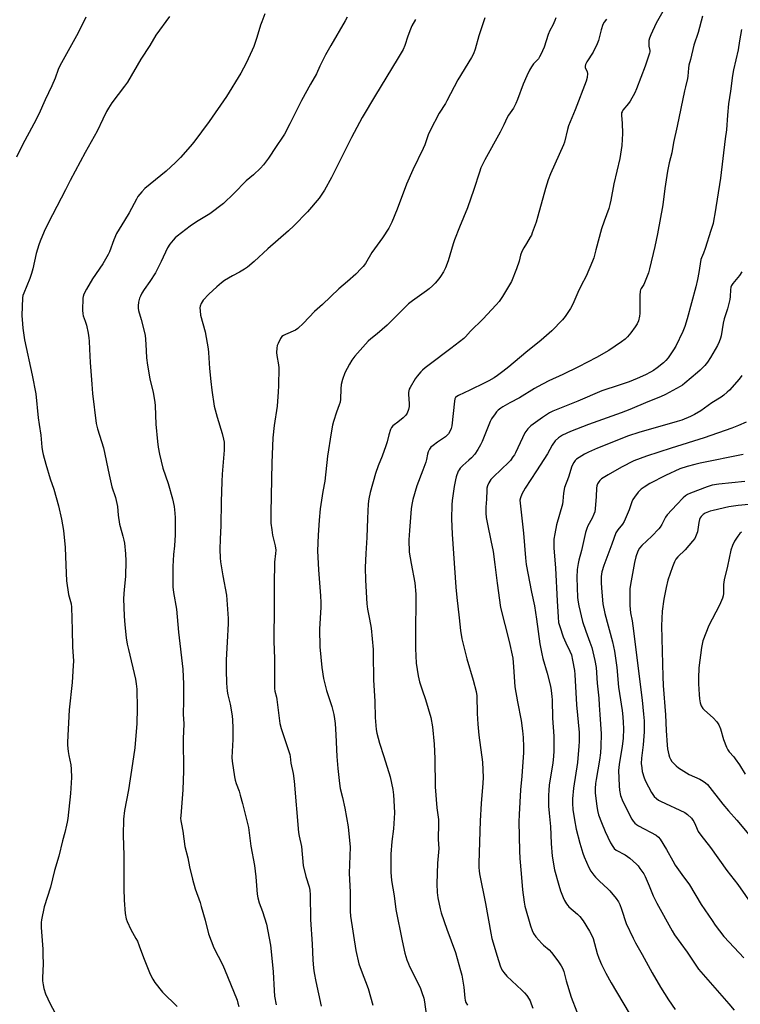
# Model space of a CAD drawing. Units: inches. Extents: x 1267770 to 1273770, y 589449 to 593449.
# Drawn here: x 1268416 to 1268760, y 589958 to 590428 of the extents above; entities that cross this region are included whole.
import ezdxf

# ---------------------------------------------------------------- set-up
doc = ezdxf.new("R2010")
doc.units = ezdxf.units.IN
doc.header["$MEASUREMENT"] = 0
doc.layers.add('Undefined', color=1, linetype='Continuous')

msp = doc.modelspace()

# ---------------------------------------------------------------- linework, layer by layer
at = {"layer": 'Undefined'}
for points, elevation in [([(1268532.73, 590430.85), (1268531.22, 590427.06), (1268530.64, 590425.4), (1268528.93, 590419.49), (1268527.47, 590415.34), (1268526.69, 590413.49), (1268523.79, 590407.34), (1268521.19, 590402.53), (1268514.35, 590391.38), (1268506.18, 590379.4), (1268498.79, 590369.55), (1268497.1, 590367.51), (1268492.44, 590362.27), (1268490.11, 590359.88), (1268485.5, 590355.67), (1268475.43, 590347.42), (1268474, 590345.9), (1268472.1, 590343.6), (1268471.32, 590342.33), (1268467.89, 590335.86), (1268465.58, 590332.17), (1268461.86, 590325.89), (1268460.58, 590322.92), (1268458.48, 590317.25), (1268457.86, 590315.95), (1268455.24, 590311.44), (1268450.43, 590304.3), (1268447.46, 590299.33), (1268446.24, 590296.91), (1268445.92, 590295.91), (1268445.79, 590295.11), (1268445.64, 590289.25), (1268445.73, 590287.51), (1268445.98, 590286.55), (1268446.88, 590284.12), (1268447.43, 590282.18), (1268448.36, 590278.3), (1268448.69, 590276.12), (1268448.82, 590274.48), (1268448.89, 590270.7), (1268449.2, 590264.32), (1268449.98, 590253.95), (1268450.39, 590249.5), (1268452.12, 590235.13), (1268452.73, 590232.66), (1268455.66, 590223.51), (1268458.26, 590210.68), (1268459.67, 590204.91), (1268461.28, 590199.78), (1268462.02, 590196.98), (1268462.28, 590195.55), (1268462.65, 590191.44), (1268463.28, 590187.06), (1268463.54, 590185.93), (1268464.88, 590181.3), (1268465.33, 590179.4), (1268465.58, 590177.98), (1268466.18, 590173.01), (1268466.37, 590169.62), (1268466.12, 590162.04), (1268465.43, 590155.87), (1268465.15, 590151.56), (1268465.57, 590143.09), (1268465.86, 590139.09), (1268466.5, 590132.82), (1268467, 590129.75), (1268467.53, 590127.2), (1268470.86, 590113.12), (1268471.22, 590110.82), (1268471.52, 590108.22), (1268471.64, 590099.08), (1268471.52, 590091.82), (1268470.67, 590080.32), (1268469.56, 590072.78), (1268467.5, 590060.28), (1268465.67, 590050.37), (1268465.17, 590046.27), (1268465.08, 590038.54), (1268465.38, 590028.88), (1268465.31, 590013.02), (1268465.56, 590007.58), (1268466.05, 590001.11), (1268466.5, 589998.66), (1268466.95, 589997.3), (1268468.68, 589993.55), (1268471.15, 589989.18), (1268471.8, 589987.87), (1268472.66, 589985.72), (1268474.67, 589980.11), (1268477.98, 589972.15), (1268479.13, 589969.81), (1268480.22, 589968.11), (1268483.75, 589963.57), (1268490.76, 589956.76)], 654), ([(1268722.85, 590432.04), (1268719.69, 590426.39), (1268717.14, 590420.89), (1268716.49, 590419.29), (1268716.25, 590418.19), (1268716.2, 590416.77), (1268716.3, 590415.36), (1268716.73, 590413.38), (1268716.72, 590412.66), (1268716.6, 590412.09), (1268714.41, 590405.9), (1268710.33, 590395.06), (1268709.47, 590393.17), (1268707.35, 590389.21), (1268706.49, 590388.02), (1268703.88, 590384.81), (1268703.44, 590384.09), (1268703.24, 590383.58), (1268703.13, 590382.9), (1268703.13, 590382.33), (1268703.44, 590378.69), (1268703.69, 590373.7), (1268703.34, 590367.96), (1268702.35, 590361.84), (1268699.58, 590349.6), (1268698.11, 590341.87), (1268697.65, 590339.86), (1268697.06, 590337.88), (1268694.82, 590331.86), (1268693.61, 590328.24), (1268690.96, 590318.22), (1268689.87, 590314.29), (1268689.36, 590312.71), (1268686.29, 590305.63), (1268683.92, 590301.18), (1268682.23, 590297.7), (1268679.95, 590292.16), (1268678.79, 590290.14), (1268676.25, 590286.23), (1268674.91, 590284.69), (1268669.92, 590279.39), (1268664.8, 590274.92), (1268657.45, 590269.04), (1268649.33, 590262.3), (1268646.43, 590260.02), (1268643.9, 590258.19), (1268642.24, 590257.06), (1268639.72, 590255.52), (1268637.9, 590254.56), (1268630.74, 590251.07), (1268625.22, 590248.49), (1268624.49, 590248.08), (1268623.91, 590247.57), (1268623.56, 590246.93), (1268623.33, 590245.83), (1268622.8, 590240.03), (1268622.14, 590234.14), (1268621.81, 590232.76), (1268621.36, 590231.75), (1268620.48, 590230.33), (1268619.01, 590228.85), (1268618.09, 590228.15), (1268615.21, 590226.31), (1268613.16, 590224.76), (1268612.09, 590223.85), (1268611.41, 590222.94), (1268610.8, 590221.59), (1268610.48, 590220.47), (1268609.97, 590217.93), (1268609.63, 590216.79), (1268608.26, 590212.86), (1268605.39, 590205.41), (1268603.48, 590198.95), (1268602.98, 590196.43), (1268602.7, 590194.43), (1268601.84, 590184.15), (1268601.58, 590179.6), (1268601.77, 590173.73), (1268602.58, 590168.35), (1268604.34, 590159.07), (1268604.87, 590153.68), (1268604.92, 590146.56), (1268604.78, 590140.1), (1268604.72, 590127.78), (1268605.04, 590120.68), (1268606.07, 590114.64), (1268606.7, 590111.82), (1268607.89, 590107.91), (1268609.56, 590103.37), (1268612.08, 590094.81), (1268612.89, 590090.33), (1268613.7, 590082.03), (1268613.98, 590075.15), (1268614.12, 590061.62), (1268614.92, 590051.66), (1268615.64, 590045.97), (1268615.75, 590044.23), (1268615.59, 590036.41), (1268615.83, 590032.2), (1268615.22, 590025.16), (1268614.85, 590015.32), (1268615.06, 590011.21), (1268615.36, 590008.59), (1268616.47, 590003.44), (1268616.99, 590001.45), (1268619.65, 589993.69), (1268623.82, 589982.48), (1268626.24, 589973.99), (1268626.79, 589971.7), (1268627.81, 589966.03), (1268628.23, 589960.65), (1268628.44, 589959.8), (1268628.83, 589958.7), (1268629.53, 589957.43)], 642), ([(1268447.19, 590429.31), (1268443.47, 590421.77), (1268434.78, 590405.97), (1268434.01, 590404.21), (1268432.53, 590400.19), (1268430.95, 590396.48), (1268427.68, 590389.86), (1268424.64, 590382.93), (1268422.36, 590378.38), (1268416.88, 590368.33), (1268414.12, 590362.39)], 658), ([(1268487.11, 590429.59), (1268480.58, 590420.65), (1268477.7, 590415.75), (1268473.44, 590409.23), (1268467.06, 590398.3), (1268465.7, 590396.38), (1268459.66, 590388.38), (1268458.06, 590385.88), (1268457.07, 590384.17), (1268455.27, 590380.59), (1268452.55, 590374.77), (1268446.88, 590364.67), (1268439.73, 590351.25), (1268437.47, 590346.75), (1268429.24, 590330.86), (1268427.29, 590326.85), (1268425.33, 590322.22), (1268424.71, 590320.57), (1268423.46, 590316.39), (1268421.8, 590309), (1268421.19, 590306.82), (1268420.34, 590304.39), (1268417.49, 590297.52), (1268417.13, 590296.39), (1268416.91, 590295.23), (1268416.64, 590286.71), (1268416.85, 590282.84), (1268417.05, 590280.77), (1268417.86, 590275.22), (1268421.61, 590258.28), (1268423.22, 590249.43), (1268424.43, 590237.93), (1268424.86, 590234.77), (1268425.7, 590229.55), (1268426.16, 590223.93), (1268426.45, 590221.77), (1268426.74, 590220.4), (1268428.03, 590215.75), (1268430.17, 590208.78), (1268431.82, 590203.89), (1268434.17, 590195.84), (1268435.54, 590189.51), (1268436.49, 590184.02), (1268437.28, 590175.9), (1268437.57, 590167.6), (1268437.97, 590160), (1268438.93, 590153.58), (1268440.11, 590149.06), (1268440.38, 590147.41), (1268440.72, 590136.71), (1268440.88, 590128.57), (1268441.23, 590121.67), (1268441.2, 590119.65), (1268440.64, 590111.48), (1268439.21, 590098.44), (1268438.37, 590082.97), (1268438.41, 590081.52), (1268438.78, 590078.6), (1268439.1, 590076.56), (1268439.96, 590072.16), (1268440.17, 590070.12), (1268440.28, 590066.05), (1268439.83, 590058.43), (1268438.53, 590046.59), (1268438.26, 590044.72), (1268437.96, 590043.29), (1268437.12, 590039.83), (1268436.03, 590035.84), (1268434.25, 590028.59), (1268432.27, 590021.65), (1268430.31, 590013.69), (1268427.25, 590004.38), (1268426.01, 589998.18), (1268425.91, 589996.78), (1268425.91, 589994.52), (1268426.57, 589984.12), (1268426.66, 589981.48), (1268426.72, 589977.12), (1268426.45, 589970.46), (1268426.51, 589969.02), (1268426.72, 589967.01), (1268427.14, 589965.28), (1268427.96, 589962.73), (1268430.1, 589957.93), (1268433.41, 589951.73)], 656), ([(1268572.02, 590429.34), (1268571.19, 590427.51), (1268564.2, 590415.77), (1268561.73, 590411.26), (1268559.05, 590405.8), (1268557.48, 590402.22), (1268554.6, 590397.32), (1268550.22, 590389.49), (1268544.67, 590378.36), (1268542.05, 590373.38), (1268541.14, 590371.88), (1268538.13, 590367.46), (1268534.51, 590361.9), (1268532.02, 590358.7), (1268530.66, 590357.18), (1268527.23, 590353.98), (1268523.83, 590351.03), (1268517.97, 590345.08), (1268513, 590340.3), (1268506.46, 590335.39), (1268500.08, 590331.46), (1268496.98, 590329.41), (1268490.89, 590324.74), (1268489.94, 590323.87), (1268488.95, 590322.81), (1268487.27, 590320.82), (1268486.15, 590319.11), (1268483.25, 590312.6), (1268480.44, 590307.1), (1268477.72, 590303.02), (1268475, 590299.13), (1268473.99, 590297.38), (1268473.33, 590296.08), (1268472.9, 590295.02), (1268472.41, 590293.12), (1268472.12, 590291.47), (1268472.11, 590290.34), (1268472.29, 590289.2), (1268473.69, 590284.92), (1268475.48, 590277.4), (1268475.92, 590273.07), (1268476.23, 590266.58), (1268476.59, 590263.05), (1268477.73, 590256.45), (1268479.33, 590249.93), (1268480.12, 590245.36), (1268480.27, 590243.62), (1268480.65, 590234.89), (1268481.4, 590226.55), (1268481.79, 590223.94), (1268482.44, 590220.51), (1268483.94, 590213.79), (1268486.45, 590206.56), (1268488.64, 590199.17), (1268489.42, 590195.57), (1268489.77, 590192.4), (1268489.89, 590190.06), (1268489.86, 590182.02), (1268489.5, 590176.81), (1268489.06, 590172.62), (1268488.69, 590166.96), (1268488.75, 590157.22), (1268489.05, 590154.54), (1268490.44, 590146.55), (1268491.44, 590135.56), (1268493.46, 590117.85), (1268493.78, 590110.68), (1268493.8, 590102.79), (1268493.71, 590096.31), (1268494.05, 590091.8), (1268493.69, 590084.52), (1268493.86, 590069.23), (1268493.57, 590060.28), (1268492.52, 590047.81), (1268492.48, 590046.62), (1268492.55, 590045.47), (1268492.82, 590043.78), (1268493.6, 590040.41), (1268494.46, 590033.11), (1268495.88, 590027.71), (1268496.71, 590023.48), (1268498.14, 590017.56), (1268499.46, 590012.94), (1268501.75, 590006.41), (1268502.35, 590004.49), (1268504.26, 589997.9), (1268505.88, 589991.44), (1268508.3, 589984.73), (1268512.46, 589976.75), (1268513.46, 589974.59), (1268519.44, 589959.7), (1268519.89, 589958.35), (1268520.27, 589956.79)], 652), ([(1268604.65, 590428.15), (1268602.98, 590425.09), (1268602.26, 590423.48), (1268600.99, 590420.2), (1268599.6, 590415.73), (1268598.76, 590413.86), (1268596.01, 590409.09), (1268585.68, 590391.97), (1268579.16, 590381.35), (1268574.1, 590371.75), (1268564.6, 590352.66), (1268561.28, 590346.57), (1268558.68, 590342.77), (1268553.16, 590336.34), (1268546.61, 590329.59), (1268544.06, 590327.26), (1268534.12, 590318.64), (1268527.63, 590312.52), (1268524.46, 590309.84), (1268523.04, 590308.86), (1268520.59, 590307.4), (1268517.21, 590305.72), (1268513.4, 590303.51), (1268511.98, 590302.43), (1268509.77, 590300.47), (1268505.91, 590296.89), (1268503.27, 590294.05), (1268502.75, 590293.34), (1268502.37, 590292.58), (1268501.89, 590291.25), (1268501.72, 590290.43), (1268501.75, 590289), (1268502.05, 590287), (1268504.17, 590278.92), (1268505.57, 590270.84), (1268505.76, 590269.08), (1268506.3, 590261.52), (1268506.88, 590255.26), (1268507.36, 590251.11), (1268508.57, 590243.44), (1268508.94, 590241.74), (1268509.9, 590238.16), (1268512.34, 590230.43), (1268513.04, 590227.65), (1268513.23, 590226.21), (1268513.27, 590222.38), (1268512.36, 590210.95), (1268512.16, 590207.46), (1268511.82, 590197.75), (1268511.68, 590186.39), (1268511.3, 590180.13), (1268511.16, 590175.07), (1268511.35, 590170.98), (1268511.55, 590169.1), (1268512.64, 590162.4), (1268514.39, 590153.22), (1268515.18, 590142.08), (1268515.21, 590139.72), (1268514.8, 590130.82), (1268514.24, 590122.31), (1268514.2, 590117.35), (1268514.46, 590111.1), (1268514.76, 590107.4), (1268515.07, 590105.66), (1268516.18, 590101.13), (1268517.05, 590095.53), (1268517.25, 590093.51), (1268517.45, 590089.82), (1268517.46, 590086.9), (1268517.4, 590084.24), (1268517, 590075.58), (1268517.04, 590073.85), (1268518.21, 590066.47), (1268518.56, 590064.81), (1268519.05, 590063.18), (1268520.41, 590059.53), (1268521.01, 590057.59), (1268522.06, 590053.7), (1268524.92, 590042.29), (1268525.44, 590038.46), (1268525.99, 590033.31), (1268527.73, 590024.13), (1268528.38, 590018.63), (1268529.11, 590010.35), (1268529.37, 590008.65), (1268529.98, 590006.25), (1268531.56, 590002.14), (1268533.58, 589996.06), (1268535.42, 589985.99), (1268535.77, 589983.07), (1268536.65, 589973.26), (1268537.14, 589964.44), (1268537.39, 589961.71), (1268538.11, 589957.51)], 650), ([(1268637.89, 590428.99), (1268635.56, 590422.34), (1268634.96, 590420.36), (1268633.31, 590414.03), (1268632.44, 590411.72), (1268631.51, 590409.99), (1268625.03, 590399.31), (1268619.76, 590389.24), (1268619.04, 590388.02), (1268616.03, 590383.46), (1268611.67, 590375.16), (1268610.78, 590373.04), (1268609.11, 590368.33), (1268608.35, 590366.47), (1268603.43, 590356.34), (1268600.41, 590349.48), (1268595.99, 590337.62), (1268593.44, 590331.43), (1268592.66, 590329.82), (1268591.93, 590328.55), (1268588.98, 590323.82), (1268583.86, 590316.89), (1268580.76, 590311.6), (1268579.74, 590310.2), (1268578.8, 590309.15), (1268576.18, 590306.53), (1268572.26, 590303), (1268568.12, 590299.48), (1268560.23, 590291.97), (1268556.5, 590288.71), (1268551.23, 590283.18), (1268548.48, 590280.62), (1268547.33, 590279.8), (1268542.64, 590277.74), (1268541.6, 590277.2), (1268540.92, 590276.69), (1268540.25, 590275.78), (1268539.04, 590273.45), (1268538.6, 590272.37), (1268538.39, 590271.24), (1268538.33, 590269.18), (1268538.39, 590267.71), (1268539.2, 590263.28), (1268539.36, 590261.81), (1268539.32, 590253.26), (1268539.16, 590250.28), (1268538.54, 590243.46), (1268537.18, 590234.23), (1268536.58, 590228.35), (1268536, 590216.33), (1268535.55, 590192.72), (1268535.66, 590187.54), (1268536.01, 590184.43), (1268536.4, 590181.89), (1268537.65, 590176.73), (1268537.91, 590174.7), (1268537.81, 590173.03), (1268537.31, 590168.93), (1268537.13, 590158.27), (1268537.18, 590143.54), (1268537.01, 590135.63), (1268537.08, 590131.17), (1268537.41, 590122.77), (1268537.27, 590114.06), (1268537.3, 590108.57), (1268537.49, 590107.38), (1268538.29, 590104.53), (1268538.52, 590103.39), (1268539.35, 590095.7), (1268539.89, 590091.82), (1268540.58, 590089.43), (1268544.59, 590077.14), (1268544.8, 590076.08), (1268545.17, 590072.99), (1268546.33, 590068.06), (1268546.78, 590064.35), (1268548.85, 590039.91), (1268549.17, 590038.01), (1268550.19, 590033.15), (1268551.1, 590024.04), (1268552.33, 590018.88), (1268553.83, 590013.88), (1268554.18, 590012.3), (1268554.33, 590010), (1268554.57, 589998.28), (1268555.28, 589986.53), (1268555.61, 589978.94), (1268555.94, 589975.11), (1268556.29, 589972.77), (1268557.02, 589968.7), (1268559.64, 589956.87)], 648), ([(1268671.73, 590428.97), (1268671.37, 590427.72), (1268670.34, 590425.38), (1268668.94, 590422.9), (1268668.06, 590421.04), (1268666.14, 590415), (1268664.66, 590411.51), (1268664.03, 590410.31), (1268663.44, 590409.37), (1268661.15, 590406.99), (1268660.15, 590405.5), (1268659.26, 590403.97), (1268657.95, 590401.21), (1268656.22, 590397.28), (1268653.47, 590389.9), (1268652.67, 590388.06), (1268651.48, 590385.86), (1268649.18, 590382.45), (1268648.52, 590381.33), (1268646.87, 590377.85), (1268645.12, 590374.42), (1268637.92, 590361.12), (1268636, 590357.29), (1268635.26, 590355.29), (1268632.6, 590346.91), (1268629.5, 590338.27), (1268625.78, 590329), (1268623.43, 590322.9), (1268622.75, 590320.95), (1268620.28, 590312.87), (1268619, 590309.51), (1268618.05, 590307.71), (1268616.7, 590305.46), (1268615.85, 590304.27), (1268614.16, 590302.24), (1268612.77, 590300.87), (1268611.31, 590299.59), (1268609.91, 590298.5), (1268607.75, 590296.91), (1268603.33, 590293.82), (1268601.45, 590292.34), (1268591.25, 590282.23), (1268586.4, 590278.08), (1268583.3, 590275.69), (1268582.03, 590274.56), (1268575.8, 590267.31), (1268574.31, 590265.47), (1268573.11, 590263.58), (1268570.95, 590259.47), (1268569.76, 590256.15), (1268569.15, 590253.88), (1268568.98, 590251.81), (1268568.88, 590246.8), (1268568.7, 590245.39), (1268568.3, 590244.05), (1268566.96, 590240.57), (1268565.51, 590236.08), (1268565.12, 590234.39), (1268564.45, 590230.71), (1268562.73, 590219.51), (1268561.37, 590207.68), (1268560.49, 590202.7), (1268559.18, 590194.42), (1268558.65, 590188.97), (1268558.17, 590181.78), (1268557.83, 590174.41), (1268558.3, 590165.35), (1268559.4, 590152.94), (1268559.56, 590149.73), (1268559.52, 590147.41), (1268558.86, 590136.98), (1268559.04, 590128.58), (1268559.98, 590118.64), (1268560.76, 590113.47), (1268562.2, 590107.73), (1268564.76, 590100), (1268565.66, 590096.24), (1268566.03, 590094.2), (1268566.33, 590091.86), (1268566.67, 590086.54), (1268567.08, 590076.17), (1268567.57, 590070.33), (1268568.4, 590063.18), (1268568.79, 590060.86), (1268569.84, 590056.6), (1268570.91, 590051.48), (1268572.53, 590042.46), (1268572.77, 590040.75), (1268573.41, 590034.63), (1268573.52, 590032.89), (1268573.08, 590020.48), (1268573.47, 590011.28), (1268573.44, 590002.2), (1268573.65, 589999.84), (1268576.28, 589983.44), (1268577.65, 589977.16), (1268578.72, 589974.13), (1268582.15, 589965.27), (1268584.36, 589957.31)], 646), ([(1268695.98, 590428.34), (1268694.83, 590426.81), (1268694.32, 590425.78), (1268693.51, 590423.25), (1268692.2, 590418.12), (1268691.59, 590416.47), (1268689.58, 590412.5), (1268686.53, 590407.96), (1268685.93, 590406.71), (1268685.77, 590405.94), (1268685.84, 590405.18), (1268686.72, 590403.12), (1268686.86, 590402.33), (1268686.7, 590400.41), (1268686.28, 590398.77), (1268681.04, 590384.99), (1268677.85, 590377.34), (1268677.35, 590375.65), (1268675.96, 590369.65), (1268675.52, 590368.26), (1268669.26, 590354.48), (1268668.11, 590351.55), (1268666.83, 590347.38), (1268663.25, 590334.22), (1268662.33, 590331.34), (1268660.52, 590326.29), (1268660.08, 590325.18), (1268659.57, 590324.16), (1268657.81, 590321.21), (1268656.45, 590319.14), (1268655.61, 590317.39), (1268654.92, 590315.56), (1268654.2, 590312.72), (1268653.04, 590309.01), (1268650.57, 590303), (1268649.71, 590301.45), (1268646.27, 590295.87), (1268644.68, 590293.54), (1268643.23, 590291.8), (1268636.96, 590284.99), (1268630.98, 590279.32), (1268628.6, 590276.64), (1268627.76, 590275.82), (1268621.62, 590271.03), (1268611.22, 590263.21), (1268609.38, 590261.75), (1268608.08, 590260.63), (1268607.25, 590259.8), (1268605.51, 590257.75), (1268604.62, 590256.57), (1268602.14, 590252.31), (1268601.76, 590251.54), (1268601.51, 590250.79), (1268601.38, 590249.99), (1268601.37, 590249.11), (1268601.64, 590244.7), (1268601.65, 590243.28), (1268601.38, 590241.91), (1268600.69, 590240.07), (1268600.07, 590239.15), (1268598.8, 590237.95), (1268596.33, 590235.87), (1268594.49, 590234.61), (1268593.9, 590234.11), (1268593.25, 590233.34), (1268592.75, 590232.3), (1268591.93, 590229.76), (1268591.17, 590226.46), (1268590.58, 590224.53), (1268588.87, 590219.61), (1268586.95, 590215.02), (1268585.65, 590211.31), (1268583.05, 590202.3), (1268582.45, 590199.16), (1268582.14, 590196.86), (1268581.78, 590189.85), (1268581.48, 590180.81), (1268580.93, 590173.15), (1268580.65, 590166.43), (1268580.8, 590160.43), (1268581.43, 590149.12), (1268581.71, 590146.52), (1268582.74, 590141.81), (1268583.47, 590137.45), (1268584.47, 590127.23), (1268584.55, 590125.19), (1268584.66, 590112.69), (1268585.27, 590102.47), (1268585.46, 590094.7), (1268585.95, 590089.08), (1268586.3, 590087.35), (1268587.54, 590082.52), (1268589.62, 590076.08), (1268592.58, 590066.45), (1268593.82, 590060.42), (1268594.15, 590057.76), (1268594.6, 590052.31), (1268594.65, 590049.17), (1268594.16, 590041.65), (1268593.49, 590035.47), (1268592.97, 590029.52), (1268592.95, 590020.92), (1268593.29, 590016.86), (1268594.52, 590009.63), (1268595.29, 590003), (1268598.37, 589988.07), (1268599.7, 589982.22), (1268600.64, 589979.08), (1268601.3, 589977.11), (1268601.85, 589975.81), (1268605.85, 589968.01), (1268607.07, 589965.35), (1268607.82, 589963.45), (1268608.69, 589960.65), (1268609.03, 589958.93), (1268609.9, 589953.11)], 644)]:
    msp.add_lwpolyline(points, dxfattribs=dict(at, elevation=elevation))
for points in [[(1268741.92, 590429.74, 640), (1268739.75, 590421.91, 640), (1268737.81, 590415.97, 640), (1268736.12, 590409.08, 640), (1268735.29, 590406.31, 640), (1268735.13, 590404.97, 640), (1268734.93, 590401.14, 640), (1268734.78, 590399.98, 640), (1268733.7, 590396.05, 640), (1268733.26, 590394.08, 640), (1268729.84, 590377.24, 640), (1268728.06, 590369.43, 640), (1268727.26, 590364.44, 640), (1268725.93, 590359.77, 640), (1268725.08, 590355.67, 640), (1268723.82, 590347.5, 640), (1268722.93, 590339.7, 640), (1268720.31, 590325.75, 640), (1268719.08, 590319.75, 640), (1268716.55, 590309.09, 640), (1268716.01, 590307.1, 640), (1268714.23, 590302.44, 640), (1268713.84, 590301.66, 640), (1268712.56, 590299.7, 640), (1268712.22, 590298.96, 640), (1268712.08, 590298.43, 640), (1268711.95, 590296.41, 640), (1268712.01, 590287.69, 640), (1268711.83, 590286.53, 640), (1268711.22, 590284.22, 640), (1268710.68, 590282.85, 640), (1268709.78, 590281.42, 640), (1268707.65, 590278.45, 640), (1268706, 590276.55, 640), (1268704.93, 590275.55, 640), (1268703.13, 590274.17, 640), (1268697.11, 590270.05, 640), (1268691.18, 590266.73, 640), (1268682.58, 590262.28, 640), (1268675.06, 590258.66, 640), (1268668.44, 590255.6, 640), (1268663.08, 590252.78, 640), (1268661.57, 590251.92, 640), (1268654.41, 590247.49, 640), (1268649.76, 590245, 640), (1268646.5, 590243.14, 640), (1268645.55, 590242.52, 640), (1268644.26, 590241.49, 640), (1268643.46, 590240.75, 640), (1268642.73, 590239.85, 640), (1268641.1, 590237.37, 640), (1268640.35, 590236.09, 640), (1268636.58, 590226.54, 640), (1268635.82, 590224.98, 640), (1268634.52, 590222.72, 640), (1268633.07, 590220.6, 640), (1268631.55, 590218.87, 640), (1268630.29, 590217.66, 640), (1268627.31, 590215.17, 640), (1268626.1, 590213.85, 640), (1268625.58, 590213.13, 640), (1268625.17, 590212.37, 640), (1268624.2, 590209.66, 640), (1268623.85, 590208.25, 640), (1268623.26, 590205.09, 640), (1268622.3, 590198.44, 640), (1268622.15, 590196.4, 640), (1268621.91, 590189.64, 640), (1268622.25, 590182.38, 640), (1268622.93, 590173.04, 640), (1268623.97, 590157.03, 640), (1268624.42, 590152.02, 640), (1268625.62, 590142.42, 640), (1268626.26, 590136.29, 640), (1268626.83, 590132.4, 640), (1268629.3, 590122.71, 640), (1268632.3, 590112.63, 640), (1268633.7, 590107.14, 640), (1268634.02, 590105.18, 640), (1268634.16, 590096.64, 640), (1268634.46, 590091.53, 640), (1268634.92, 590086.39, 640), (1268636.7, 590073.45, 640), (1268637.06, 590066.13, 640), (1268636.94, 590063.46, 640), (1268636.11, 590053.63, 640), (1268635.58, 590045.47, 640), (1268634.98, 590025.24, 640), (1268635.02, 590023.06, 640), (1268635.15, 590021.6, 640), (1268635.38, 590020.16, 640), (1268638.17, 590005.87, 640), (1268640.67, 589991.72, 640), (1268641.28, 589989.18, 640), (1268643.72, 589980.74, 640), (1268645.14, 589976.21, 640), (1268646.02, 589974.23, 640), (1268646.96, 589972.89, 640), (1268648.4, 589971.24, 640), (1268655.6, 589964.57, 640), (1268656.84, 589963.32, 640), (1268657.92, 589961.92, 640), (1268659.08, 589960.21, 640), (1268659.49, 589959.43, 640), (1268660.03, 589958.07, 640), (1268660.79, 589955.85, 640)], [(1268760.53, 590423.36, 638), (1268759.56, 590418.04, 638), (1268758.94, 590413.6, 638), (1268756.76, 590404.19, 638), (1268756.24, 590401.36, 638), (1268755.26, 590393.95, 638), (1268754.36, 590387.93, 638), (1268753.78, 590382.45, 638), (1268753.35, 590375.43, 638), (1268752.73, 590371.12, 638), (1268750.43, 590352.45, 638), (1268747.82, 590335.41, 638), (1268747.34, 590332.76, 638), (1268746.9, 590330.78, 638), (1268745.94, 590327.34, 638), (1268743.21, 590318.85, 638), (1268742.43, 590316.61, 638), (1268741.36, 590314.33, 638), (1268741.09, 590313.6, 638), (1268740.2, 590307.36, 638), (1268739.51, 590303.93, 638), (1268738.65, 590300.47, 638), (1268734.55, 590285.18, 638), (1268733.45, 590281.47, 638), (1268732.51, 590279.2, 638), (1268729.06, 590272.12, 638), (1268728.07, 590270.44, 638), (1268725.45, 590266.61, 638), (1268724.38, 590265.29, 638), (1268723.18, 590264.12, 638), (1268720.18, 590261.73, 638), (1268718.53, 590260.57, 638), (1268717.08, 590259.7, 638), (1268714.63, 590258.4, 638), (1268710.69, 590256.62, 638), (1268706.83, 590255.14, 638), (1268702.01, 590253.44, 638), (1268693.81, 590250.75, 638), (1268682.36, 590245.88, 638), (1268670.38, 590241.05, 638), (1268668.76, 590240.21, 638), (1268665.34, 590238.04, 638), (1268659.92, 590234.03, 638), (1268659.25, 590233.46, 638), (1268658.44, 590232.6, 638), (1268657.51, 590231.45, 638), (1268657.02, 590230.72, 638), (1268652.54, 590221.18, 638), (1268651.98, 590220.16, 638), (1268651.31, 590219.2, 638), (1268650.06, 590217.56, 638), (1268649.31, 590216.7, 638), (1268642.01, 590209.65, 638), (1268640.8, 590208.4, 638), (1268639.75, 590206.86, 638), (1268639.15, 590205.34, 638), (1268638.88, 590204.28, 638), (1268638.76, 590203.31, 638), (1268638.62, 590199.02, 638), (1268638.36, 590195.19, 638), (1268638.35, 590192.36, 638), (1268638.56, 590190.34, 638), (1268639.07, 590187.16, 638), (1268640.8, 590179.3, 638), (1268641.77, 590174.13, 638), (1268642.69, 590167.83, 638), (1268643.72, 590159, 638), (1268645.29, 590147.3, 638), (1268649.47, 590131.06, 638), (1268651.17, 590123.12, 638), (1268651.56, 590119.01, 638), (1268652.19, 590109.44, 638), (1268653.48, 590102.19, 638), (1268655.19, 590093.35, 638), (1268655.87, 590088.36, 638), (1268656.2, 590085.21, 638), (1268656.4, 590080.76, 638), (1268656.38, 590078.11, 638), (1268655.57, 590066.7, 638), (1268654.87, 590060.24, 638), (1268654.2, 590048.47, 638), (1268654.13, 590044.85, 638), (1268654.36, 590031.06, 638), (1268654.54, 590027.49, 638), (1268655.24, 590020.23, 638), (1268655.85, 590012.42, 638), (1268656.63, 590006.63, 638), (1268657.03, 590004.61, 638), (1268659.66, 589995.18, 638), (1268660.41, 589993, 638), (1268661.1, 589991.66, 638), (1268662.28, 589990.05, 638), (1268665.06, 589986.76, 638), (1268665.86, 589985.98, 638), (1268668.6, 589983.73, 638), (1268669.77, 589982.51, 638), (1268672.79, 589978.53, 638), (1268674.37, 589976.16, 638), (1268675, 589974.96, 638), (1268675.56, 589973.43, 638), (1268676.72, 589969.05, 638), (1268679.12, 589961.2, 638), (1268681.9, 589954.12, 638)], [(1268760.6, 590307.65, 636), (1268759.64, 590305.88, 636), (1268756.36, 590302.04, 636), (1268755.79, 590301.18, 636), (1268755.4, 590300.27, 636), (1268755.18, 590298.99, 636), (1268755.15, 590295.87, 636), (1268754.99, 590294.46, 636), (1268753.75, 590290, 636), (1268752.18, 590285.25, 636), (1268751.73, 590283.1, 636), (1268750.77, 590277.05, 636), (1268750.49, 590275.93, 636), (1268749.91, 590274.26, 636), (1268749.07, 590272.41, 636), (1268745.66, 590266.67, 636), (1268744.19, 590264.53, 636), (1268742.95, 590262.96, 636), (1268740.81, 590260.69, 636), (1268739.56, 590259.53, 636), (1268733.42, 590254.38, 636), (1268732.35, 590253.57, 636), (1268731.14, 590252.79, 636), (1268724.18, 590249, 636), (1268721.8, 590247.86, 636), (1268715.69, 590245.49, 636), (1268707.09, 590241.84, 636), (1268703, 590240.22, 636), (1268687.37, 590234.64, 636), (1268678.87, 590231.44, 636), (1268675.01, 590229.63, 636), (1268674.03, 590229.04, 636), (1268673.08, 590228.34, 636), (1268671.54, 590226.97, 636), (1268670.07, 590224.91, 636), (1268667.73, 590220.78, 636), (1268662.6, 590212.53, 636), (1268657.09, 590204.29, 636), (1268655.58, 590201.4, 636), (1268654.89, 590199.76, 636), (1268654.65, 590198.5, 636), (1268654.67, 590197.06, 636), (1268656.32, 590182.83, 636), (1268657.28, 590171.05, 636), (1268657.67, 590167.82, 636), (1268660.14, 590154.66, 636), (1268661.53, 590148.06, 636), (1268662.57, 590141.67, 636), (1268664.2, 590129.95, 636), (1268665.06, 590125.24, 636), (1268665.59, 590122.97, 636), (1268667.61, 590115.93, 636), (1268669.18, 590109.66, 636), (1268669.59, 590107.66, 636), (1268669.93, 590104.86, 636), (1268670.04, 590103.13, 636), (1268670.27, 590094.48, 636), (1268670.88, 590085.9, 636), (1268670.9, 590078.8, 636), (1268670.75, 590076.11, 636), (1268670.41, 590073.15, 636), (1268668.66, 590062.38, 636), (1268668.39, 590060.09, 636), (1268668.22, 590057.5, 636), (1268668.32, 590052.41, 636), (1268668.56, 590049, 636), (1268669.27, 590042.64, 636), (1268669.51, 590034.63, 636), (1268670.03, 590028.6, 636), (1268671.17, 590021.93, 636), (1268673.17, 590014.66, 636), (1268674.05, 590011.93, 636), (1268675.22, 590008.72, 636), (1268675.89, 590007.43, 636), (1268676.96, 590005.7, 636), (1268677.48, 590005, 636), (1268678.08, 590004.38, 636), (1268682.15, 590000.84, 636), (1268683.32, 589999.64, 636), (1268684.86, 589997.57, 636), (1268687.95, 589992.65, 636), (1268689, 589990.57, 636), (1268689.55, 589989.23, 636), (1268691.57, 589981.96, 636), (1268692.28, 589979.8, 636), (1268693.61, 589976.83, 636), (1268695.68, 589972.59, 636), (1268698.27, 589968.04, 636), (1268709.82, 589948.48, 636)], [(1268760.66, 590258.06, 634), (1268759.41, 590256.42, 634), (1268754.76, 590251.07, 634), (1268753.73, 590250.08, 634), (1268752, 590248.66, 634), (1268750.83, 590247.82, 634), (1268746.28, 590245.01, 634), (1268741.1, 590241.26, 634), (1268738.02, 590239.44, 634), (1268736.13, 590238.55, 634), (1268731.99, 590236.85, 634), (1268729.83, 590236.11, 634), (1268711.44, 590230.87, 634), (1268706.53, 590229.25, 634), (1268691.66, 590223.36, 634), (1268687.37, 590221.49, 634), (1268685.55, 590220.53, 634), (1268681.59, 590218.09, 634), (1268680.98, 590217.51, 634), (1268680.34, 590216.59, 634), (1268679.47, 590214.78, 634), (1268677.77, 590209.5, 634), (1268676, 590204.58, 634), (1268675.48, 590201.85, 634), (1268675.18, 590198.13, 634), (1268674.97, 590196.73, 634), (1268672.12, 590186.85, 634), (1268671.25, 590182.49, 634), (1268670.89, 590179.88, 634), (1268670.76, 590175.86, 634), (1268671.6, 590166.03, 634), (1268672.35, 590150.41, 634), (1268672.86, 590142.71, 634), (1268673.14, 590140.16, 634), (1268673.63, 590138.2, 634), (1268675.33, 590133.3, 634), (1268676.62, 590130.35, 634), (1268678.55, 590126.5, 634), (1268679.24, 590124.72, 634), (1268679.8, 590122.17, 634), (1268680.64, 590117.26, 634), (1268680.89, 590115.29, 634), (1268681.6, 590100.88, 634), (1268682.91, 590087.67, 634), (1268682.95, 590083.34, 634), (1268682.84, 590081.03, 634), (1268682.16, 590073.23, 634), (1268680.17, 590061.05, 634), (1268679.83, 590055.97, 634), (1268679.8, 590053.73, 634), (1268679.99, 590050.89, 634), (1268680.65, 590045.9, 634), (1268681.52, 590041.4, 634), (1268683.19, 590034.78, 634), (1268684.68, 590029.92, 634), (1268685.27, 590028.23, 634), (1268687.58, 590023.15, 634), (1268688.59, 590021.4, 634), (1268689.9, 590019.52, 634), (1268690.8, 590018.42, 634), (1268692.63, 590016.64, 634), (1268696.64, 590012.94, 634), (1268697.65, 590011.91, 634), (1268700.68, 590008.31, 634), (1268701.77, 590006.7, 634), (1268702.38, 590005.48, 634), (1268703.21, 590003.28, 634), (1268705.43, 589996.3, 634), (1268708.8, 589989.32, 634), (1268709.88, 589987.21, 634), (1268713.01, 589981.61, 634), (1268717.78, 589972.81, 634), (1268721.77, 589966.02, 634), (1268725.62, 589959.96, 634), (1268728.85, 589955.3, 634)], [(1268762.78, 590235.87, 632), (1268759.03, 590234.23, 632), (1268755.82, 590232.97, 632), (1268742.64, 590228.36, 632), (1268726.85, 590223.47, 632), (1268715.15, 590219.66, 632), (1268709.13, 590217.3, 632), (1268703.18, 590214.31, 632), (1268696.8, 590210.64, 632), (1268693.65, 590208.71, 632), (1268692.78, 590208.02, 632), (1268692.26, 590207.38, 632), (1268691.69, 590206.43, 632), (1268691.31, 590205.43, 632), (1268691.19, 590204.35, 632), (1268691.08, 590200.33, 632), (1268690.56, 590194.4, 632), (1268690.35, 590192.94, 632), (1268690, 590191.85, 632), (1268689.16, 590190.03, 632), (1268687.06, 590186.34, 632), (1268686.56, 590185.02, 632), (1268685.99, 590183.11, 632), (1268684.06, 590174.59, 632), (1268682.81, 590169.99, 632), (1268682.45, 590168.31, 632), (1268682.03, 590165.48, 632), (1268681.84, 590161.61, 632), (1268682.21, 590152.09, 632), (1268682.43, 590149.78, 632), (1268682.71, 590148.05, 632), (1268684.56, 590140.55, 632), (1268686.06, 590136.07, 632), (1268688.09, 590130.78, 632), (1268688.95, 590128.14, 632), (1268690.5, 590121.96, 632), (1268691, 590118.71, 632), (1268691.53, 590111.24, 632), (1268692.32, 590104.02, 632), (1268692.43, 590100.73, 632), (1268692.81, 590096.24, 632), (1268693.42, 590086.9, 632), (1268693.33, 590080.95, 632), (1268693.07, 590077.81, 632), (1268692.58, 590074.44, 632), (1268690.99, 590065.18, 632), (1268690.74, 590063.21, 632), (1268690.59, 590060.87, 632), (1268690.66, 590058.55, 632), (1268691.34, 590052.38, 632), (1268691.72, 590050.34, 632), (1268692.25, 590048.35, 632), (1268693.57, 590044.55, 632), (1268695.3, 590040.24, 632), (1268697.94, 590034.89, 632), (1268698.99, 590033.08, 632), (1268699.7, 590032.14, 632), (1268700.61, 590031.37, 632), (1268704.92, 590029.1, 632), (1268707.15, 590027.58, 632), (1268710.27, 590024.74, 632), (1268711.08, 590023.84, 632), (1268711.97, 590022.67, 632), (1268713.81, 590020.03, 632), (1268714.54, 590018.76, 632), (1268716.43, 590014.39, 632), (1268718.25, 590009.63, 632), (1268720, 590006.03, 632), (1268727.42, 589992.83, 632), (1268728.54, 589991.01, 632), (1268734.59, 589982.68, 632), (1268738.69, 589976.43, 632), (1268740.04, 589974.53, 632), (1268754.47, 589958.04, 632), (1268756.99, 589954.95, 632)], [(1268761.39, 590220.36, 630), (1268740.84, 590216.25, 630), (1268738.27, 590215.67, 630), (1268734.59, 590214.7, 630), (1268731.07, 590213.47, 630), (1268724.17, 590210.36, 630), (1268716.75, 590206.52, 630), (1268714, 590204.83, 630), (1268712.56, 590203.83, 630), (1268711.93, 590203.24, 630), (1268711.18, 590202.36, 630), (1268709.38, 590200.06, 630), (1268708.56, 590198.88, 630), (1268708.09, 590197.85, 630), (1268706.85, 590194.03, 630), (1268704.39, 590188.35, 630), (1268703.6, 590187.13, 630), (1268701.37, 590184.39, 630), (1268700.54, 590182.99, 630), (1268698.58, 590177.58, 630), (1268694.66, 590167.4, 630), (1268693.8, 590164.32, 630), (1268693.57, 590163.18, 630), (1268693.46, 590162.08, 630), (1268693.42, 590159.31, 630), (1268693.58, 590156.47, 630), (1268694.27, 590149.12, 630), (1268695.15, 590144.47, 630), (1268698.85, 590130.87, 630), (1268699.77, 590126.49, 630), (1268700.92, 590118.71, 630), (1268701.8, 590109.28, 630), (1268702.16, 590106.19, 630), (1268703.43, 590098.14, 630), (1268703.8, 590095.07, 630), (1268704.01, 590092.38, 630), (1268704.12, 590089.43, 630), (1268703.98, 590084.77, 630), (1268703.51, 590081.08, 630), (1268701.98, 590072.27, 630), (1268701.75, 590069.44, 630), (1268702.01, 590062.18, 630), (1268702.19, 590060.13, 630), (1268702.71, 590057.58, 630), (1268703.8, 590054.62, 630), (1268708.15, 590046.2, 630), (1268708.78, 590045.22, 630), (1268709.52, 590044.36, 630), (1268710.35, 590043.66, 630), (1268711.26, 590043.08, 630), (1268719.73, 590038.48, 630), (1268720.8, 590037.64, 630), (1268721.69, 590036.64, 630), (1268724.65, 590031.78, 630), (1268727.67, 590026.27, 630), (1268728.87, 590024.22, 630), (1268732, 590019.76, 630), (1268735.71, 590014.76, 630), (1268741.22, 590005.52, 630), (1268746.48, 589997.77, 630), (1268748.01, 589995.61, 630), (1268752.11, 589990.21, 630), (1268754.59, 589987.38, 630), (1268761.59, 589979.97, 630)], [(1268762.13, 590207.5, 628), (1268749.68, 590206.2, 628), (1268746.44, 590205.71, 628), (1268744.03, 590204.99, 628), (1268736.15, 590201.9, 628), (1268734.78, 590201.31, 628), (1268733.68, 590200.63, 628), (1268732.61, 590199.67, 628), (1268729.55, 590196.58, 628), (1268724.96, 590191.64, 628), (1268724.2, 590190.49, 628), (1268722.45, 590186.87, 628), (1268721.71, 590185.7, 628), (1268721.04, 590184.82, 628), (1268717.66, 590181.38, 628), (1268712.89, 590176.96, 628), (1268711.8, 590175.68, 628), (1268711.05, 590174.2, 628), (1268710.09, 590171.58, 628), (1268709.45, 590168.83, 628), (1268708.39, 590163.58, 628), (1268707.49, 590158.32, 628), (1268707.23, 590156.26, 628), (1268707.1, 590153.32, 628), (1268707.13, 590148.18, 628), (1268707.53, 590144.81, 628), (1268708.27, 590140.97, 628), (1268708.61, 590138.62, 628), (1268713.08, 590102.99, 628), (1268713.75, 590096.37, 628), (1268713.96, 590093.15, 628), (1268713.99, 590087.97, 628), (1268713.46, 590081.7, 628), (1268712.74, 590075.4, 628), (1268712.64, 590072.78, 628), (1268712.83, 590070.75, 628), (1268713.11, 590069.03, 628), (1268713.98, 590066.01, 628), (1268714.57, 590064.4, 628), (1268717.49, 590058.94, 628), (1268718.86, 590057.04, 628), (1268719.89, 590056.03, 628), (1268720.83, 590055.34, 628), (1268721.84, 590054.8, 628), (1268733.43, 590049.44, 628), (1268734.73, 590048.49, 628), (1268736.56, 590046.65, 628), (1268737.29, 590045.76, 628), (1268737.72, 590045.06, 628), (1268738.58, 590043.34, 628), (1268739.87, 590040.38, 628), (1268741.05, 590038.54, 628), (1268745.76, 590032.63, 628), (1268753.46, 590021.69, 628), (1268758.84, 590014.93, 628), (1268766.09, 590004.43, 628)], [(1268764.01, 590196.58, 626), (1268758.87, 590196.05, 626), (1268754.47, 590195.39, 626), (1268747.01, 590193.64, 626), (1268745.6, 590193.26, 626), (1268743.97, 590192.69, 626), (1268743.17, 590192.33, 626), (1268742.25, 590191.74, 626), (1268741.28, 590190.81, 626), (1268740.84, 590190.14, 626), (1268740.51, 590189.39, 626), (1268740.19, 590187.93, 626), (1268739.72, 590184.5, 626), (1268739.5, 590183.38, 626), (1268738.92, 590181.82, 626), (1268738.18, 590180.32, 626), (1268737.13, 590178.92, 626), (1268733.54, 590174.92, 626), (1268730.04, 590171.55, 626), (1268729.19, 590170.4, 626), (1268728.52, 590169.1, 626), (1268727.52, 590166.67, 626), (1268725.31, 590160.3, 626), (1268724.45, 590156.83, 626), (1268723.47, 590151.28, 626), (1268722.66, 590145.53, 626), (1268722.22, 590138.48, 626), (1268722.87, 590114.35, 626), (1268723.09, 590110.04, 626), (1268724.24, 590096.1, 626), (1268724.56, 590088.49, 626), (1268725, 590081.53, 626), (1268725.22, 590079.87, 626), (1268725.82, 590076.99, 626), (1268726.16, 590075.89, 626), (1268726.62, 590074.9, 626), (1268727.3, 590073.72, 626), (1268727.83, 590073.05, 626), (1268729.27, 590071.61, 626), (1268730.41, 590070.7, 626), (1268735.43, 590067.61, 626), (1268740.54, 590065.24, 626), (1268742.27, 590064.35, 626), (1268743.38, 590063.61, 626), (1268744.33, 590062.71, 626), (1268751.52, 590053.32, 626), (1268754.32, 590050.12, 626), (1268758.28, 590045.79, 626), (1268766.36, 590036.07, 626)], [(1268760.57, 590183.21, 624), (1268759.79, 590182.72, 624), (1268758.71, 590181.42, 624), (1268757.14, 590179.02, 624), (1268756.2, 590176.86, 624), (1268755.44, 590174.67, 624), (1268753.78, 590167.09, 624), (1268752.2, 590160.59, 624), (1268751.99, 590158.28, 624), (1268751.88, 590153.93, 624), (1268751.72, 590152.82, 624), (1268751.42, 590151.72, 624), (1268750.08, 590148.48, 624), (1268746.46, 590141.79, 624), (1268744.95, 590138.67, 624), (1268742.11, 590131.45, 624), (1268741.66, 590129.86, 624), (1268741.36, 590128.19, 624), (1268740.08, 590118.56, 624), (1268739.89, 590113.58, 624), (1268739.9, 590110.92, 624), (1268740.22, 590105.72, 624), (1268740.42, 590103.73, 624), (1268740.78, 590101.7, 624), (1268741.28, 590100.34, 624), (1268742.04, 590099.13, 624), (1268742.84, 590098.31, 624), (1268746.94, 590094.61, 624), (1268748.67, 590092.63, 624), (1268749.69, 590091.22, 624), (1268750.45, 590089.32, 624), (1268751.97, 590084.21, 624), (1268753.36, 590080.57, 624), (1268753.99, 590079.27, 624), (1268754.64, 590078.38, 624), (1268756.82, 590075.99, 624), (1268757.56, 590075.07, 624), (1268759.55, 590072.1, 624), (1268762.23, 590067.69, 624)]]:
    msp.add_polyline3d(points, dxfattribs=at)

doc.saveas('drawing.dxf')
